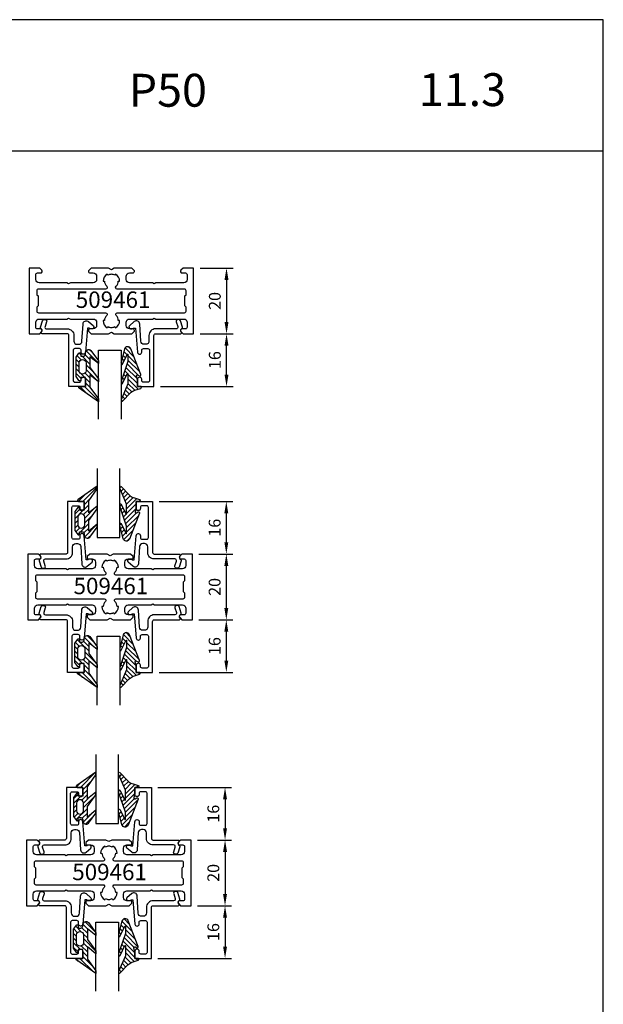
# Model space of a CAD drawing. Units: millimetres. Extents: x -365 to 2535, y -8629 to 570.
# Drawn here: x 1068 to 1245, y -4562 to -4262 of the extents above; entities that cross this region are included whole.
import ezdxf

# ---------------------------------------------------------------- set-up
doc = ezdxf.new("R2010")
doc.units = ezdxf.units.MM
doc.header["$LTSCALE"] = 3
doc.header["$PDMODE"] = 1
doc.header["$PDSIZE"] = 3
doc.layers.get('0').update_dxf_attribs({"linetype": 'CONTINUOUS'})
doc.layers.get('DEFPOINTS').update_dxf_attribs({"linetype": 'CONTINUOUS'})
for name, color, linetype in [('a4pursom1', 7, 'CONTINUOUS'), ('A4PURSOM2', 3, 'CONTINUOUS'), ('A4PURSOM3', 4, 'CONTINUOUS'), ('A9PURSONODE1', 2, 'CONTINUOUS'), ('MITOITUS', 3, 'CONTINUOUS'), ('MITOITUS @ 2', 3, 'CONTINUOUS'), ('MUOTOVIIVAT', 1, 'CONTINUOUS'), ('Profiilinumerot @ 2', 7, 'CONTINUOUS')]:
    doc.layers.add(name, color=color, linetype=linetype)
doc.styles.add('Arial', font='arial.ttf')
doc.styles.add('Mittaluvut', font='arial.ttf', dxfattribs={"height": 1.8})
doc.styles.add('Profiilinumerot', font='arial.ttf', dxfattribs={"height": 2.5})
doc.styles.get("Standard").update_dxf_attribs({"font": 'arial.ttf'})
doc.dimstyles.new('kansio', dxfattribs={"dimscale": 0, "dimtxt": 1.8, "dimasz": 1.8, "dimexe": 1, "dimexo": 1, "dimtad": 1, "dimtxsty": 'Mittaluvut', "dimcen": 2.5, "dimclrd": 2, "dimclre": 2, "dimclrt": 3, "dimadec": 0, "dimazin": 0, "dimtfac": 1, "dimtix": 1, "dimtmove": 0, "dimatfit": 0, "dimfxl": 1, "dimarcsym": 0})
pattern_1 = [(45, (0, 0), (-0.70711, 0.70711), [])]

# ---------------------------------------------------------------- blocks, each defined once
blk = doc.blocks.new('*D3229')
at = {"layer": 'DEFPOINTS', "color": 0, "transparency": 16777216}
for p in [(1120.45, -4357.9), (1130.45, -4357.9), (1108.37, -4373.9)]:
    blk.add_point(p, dxfattribs=at)
at = {"layer": 'MITOITUS', "color": 2, "lineweight": -2, "transparency": 16777216}
for p, q in [((1122.45, -4357.9), (1132.45, -4357.9)), ((1130.45, -4370.3), (1130.45, -4361.5)), ((1110.37, -4373.9), (1132.45, -4373.9))]:
    blk.add_line(p, q, dxfattribs=at)
at = {"layer": 'MITOITUS', "color": 2, "transparency": 16777216}
for points in [[(1129.85, -4361.5), (1131.05, -4361.5), (1130.45, -4357.9)], [(1129.85, -4370.3), (1131.05, -4370.3), (1130.45, -4373.9)]]:
    blk.add_solid(points, dxfattribs=at)
at = {"layer": 'MITOITUS', "color": 3, "transparency": 16777216, "insert": (1127.36, -4365.9), "char_height": 3.6, "attachment_point": 5, "rotation": 90, "style": 'Mittaluvut'}
blk.add_mtext('16', dxfattribs=at)
blk = doc.blocks.new('*D3230')
at = {"layer": 'DEFPOINTS', "color": 0, "transparency": 16777216}
for p in [(1120.45, -4337.9), (1120.45, -4357.9), (1130.45, -4357.9)]:
    blk.add_point(p, dxfattribs=at)
at = {"layer": 'MITOITUS', "color": 2, "lineweight": -2, "transparency": 16777216}
for p, q in [((1122.45, -4337.9), (1132.45, -4337.9)), ((1130.45, -4341.5), (1130.45, -4354.3)), ((1122.45, -4357.9), (1132.45, -4357.9))]:
    blk.add_line(p, q, dxfattribs=at)
at = {"layer": 'MITOITUS', "color": 2, "transparency": 16777216}
for points in [[(1129.85, -4341.5), (1131.05, -4341.5), (1130.45, -4337.9)], [(1129.85, -4354.3), (1131.05, -4354.3), (1130.45, -4357.9)]]:
    blk.add_solid(points, dxfattribs=at)
at = {"layer": 'MITOITUS', "color": 3, "transparency": 16777216, "insert": (1127.36, -4347.9), "char_height": 3.6, "attachment_point": 5, "rotation": 90, "style": 'Mittaluvut'}
blk.add_mtext('20', dxfattribs=at)
blk = doc.blocks.new('509461')
at = {"layer": 'a4pursom1'}
for points in [[(18.5, 2.5, -0.414214), (18, 2), (16.5, 2, -0.414214), (15.5, 3), (15.5, 11.48), (15.2, 12), (15.5, 12.52), (15.5, 19.5, -0.414214), (16.5, 20.5), (17.5, 20.5, -0.414214), (18.5, 19.5), (18.5, 18.5, 0.414214), (19, 18), (19.2, 18), (20, 18.8), (20, 21.49), (20, 24.13), (19.5, 25), (20, 25.87), (20, 28.51), (20, 31.2), (19.2, 32), (19, 32, 0.414214), (18.5, 31.5), (18.5, 30.5, -0.414214), (17.5, 29.5), (16.5, 29.5, -0.414214), (15.5, 30.5), (15.5, 37.48), (15.2, 38), (15.5, 38.52), (15.5, 47, -0.414214), (16.5, 48), (18, 48, -0.414214), (18.5, 47.5), (18.5, 46.5, 0.668179), (19.35, 46.15), (20, 46.79), (20, 50), (10, 50), (0, 50), (0, 46.79), (0.65, 46.15, 0.668179), (1.5, 46.5), (1.5, 47.5, -0.414214), (2, 48), (3.5, 48, -0.414214), (4.5, 47), (4.5, 38.52), (4.8, 38), (4.5, 37.48), (4.5, 30.5, -0.414214), (3.5, 29.5), (2.5, 29.5, -0.414214), (1.5, 30.5), (1.5, 31.5, 0.414214), (1, 32), (0.8, 32), (0, 31.2), (0, 28.51), (0, 25.87), (0.5, 25), (0, 24.13), (0, 21.49), (0, 18.8), (0.8, 18), (1, 18, 0.414214), (1.5, 18.5), (1.5, 19.5, -0.414214), (2.5, 20.5), (3.5, 20.5, -0.414214), (4.5, 19.5), (4.5, 12.52), (4.8, 12), (4.5, 11.48), (4.5, 3, -0.414214), (3.5, 2), (2, 2, -0.414214), (1.5, 2.5), (1.5, 3.5, 0.668179), (0.65, 3.85), (0, 3.21), (0, 0), (10, 0), (20, 0), (20, 3.21), (19.35, 3.85, 0.668179), (18.5, 3.5)], [(1.9, 25, 0.131652), (2.18, 23.95), (1.84, 23.75, 0.267949), (4, 22.5), (4, 22.9, 0.207777), (5.54, 23.57, -0.680562), (6.4, 23.23), (6.4, 2.8, 0.414214), (6.9, 2.3), (8.1, 2.3), (8.5, 2.7), (10, 2.7), (11.5, 2.7), (11.9, 2.3), (13.1, 2.3, 0.414214), (13.6, 2.8), (13.6, 23.22, -0.679903), (14.46, 23.56, 0.207307), (16, 22.9), (16, 22.5, 0.267949), (18.16, 23.75), (17.82, 23.95, 0.131652), (18.1, 25, 0.131652), (17.82, 26.05), (18.16, 26.25, 0.267949), (16, 27.5), (16, 27.1, 0.207307), (14.46, 26.44, -0.679903), (13.6, 26.78), (13.6, 47.2, 0.414214), (13.1, 47.7), (11.9, 47.7), (11.5, 47.3), (10, 47.3), (8.5, 47.3), (8.1, 47.7), (6.9, 47.7, 0.414214), (6.4, 47.2), (6.4, 26.77, -0.680562), (5.54, 26.43, 0.207777), (4, 27.1), (4, 27.5, 0.267949), (1.84, 26.25), (2.18, 26.05, 0.131652)]]:
    blk.add_lwpolyline(points, format="xyb", close=True, dxfattribs=at)
blk = doc.blocks.new('11610')
at = {"layer": 'a4pursom1'}
blk.add_lwpolyline([(5.56, -17.08, 0.414214), (6.2, -16.44), (6.2, -16.42, 0.414214), (5.56, -15.78), (5, -15.78, -0.414214), (4.5, -15.28), (4.5, -13.88, -0.414214), (5, -13.38), (14.2, -13.38, -0.414214), (14.7, -13.88), (14.7, -15.28, -0.414214), (14.2, -15.78), (13.85, -15.78, 0.414214), (13.2, -16.43), (13.2, -16.43, 0.414214), (13.85, -17.08), (16, -17.08), (16, -12.08), (0.5, -12.08, -0.414214), (0, -11.58), (0, -3.93, 0.623556), (-0.48, -3.69, -0.471822), (-1.68, -3.53, 0.377985), (-2.05, -3.39), (-3.99, -4.03, 0.311445), (-4.31, -4.5), (-4.31, -4.82, 0.525036), (-3.64, -5.29), (-2.18, -4.83, -0.525036), (-1.5, -5.3), (-1.5, -11.58, 0.414214), (0.5, -13.58), (2.2, -13.58, -0.414214), (3.2, -14.58), (3.2, -15.05, -0.399804), (2.25, -16.05), (-2.96, -16.4, 0.645699), (-3.71, -18.06), (-2.44, -19.51, 0.691135), (-1.56, -19.18), (-1.56, -18.68, 0.236068), (-1.76, -18.28), (-1.76, -17.7)], format="xyb", close=True, dxfattribs=at)
at = {"layer": 'A9PURSONODE1'}
blk.add_point((0, 0), dxfattribs=at)
blk = doc.blocks.new('PX1_4')
at = {"layer": 'A4PURSOM2'}
h = blk.add_hatch(dxfattribs=at)
h.set_pattern_fill('_USER', color=256, angle=45, style=0, pattern_type=0)
h.set_pattern_definition(pattern_1)
h.paths.add_polyline_path([(4.65, 4), (3.81, 4), (0.21, 1.4), (-3.51, 1.4), (-1.42, 4), (-2.29, 4), (-5.78, 1.4), (-9.01, 1.4), (-6.92, 4), (-7.79, 4), (-10.91, 1.7, 0.664188), (-10.2, 0), (-9.8, 0, -0.414214), (-9.2, -0.6), (-9.2, -1.4), (-9.9, -1.4, 0.733835), (-10.07, -1.95), (-8.85, -2.8), (-3.05, -2.8), (-1.83, -1.95, 0.733835), (-2, -1.4), (-2.7, -1.4), (-2.7, 0), (0, 0), (0, -1.7, 0.773828), (0.56, -1.85)])
h.paths.add_polyline_path([(-4.75, -1.9), (-7.15, -1.9, -0.952381), (-7.15, 0.2), (-4.75, 0.2, -0.952381)], flags=16)
for points in [[(-2.7, 0), (-2.7, -1.4), (-2, -1.4, -0.733835), (-1.83, -1.95), (-3.05, -2.8), (-8.85, -2.8), (-10.07, -1.95, -0.733835), (-9.9, -1.4), (-9.2, -1.4), (-9.2, -0.6, 0.414214), (-9.8, 0), (-10.2, 0, -0.664188), (-10.91, 1.7), (-7.8, 3.99, -0.005315), (-7.79, 4), (-6.92, 4), (-9.01, 1.4), (-5.78, 1.4), (-2.3, 3.99, -0.005315), (-2.29, 4), (-1.42, 4), (-3.51, 1.4), (0.21, 1.4), (3.8, 3.99, -0.005636), (3.81, 4), (4.65, 4), (0.56, -1.85, -0.773828), (0, -1.7), (0, 0)], [(-7.15, 0.2), (-4.75, 0.2, -0.952381), (-4.75, -1.9), (-7.15, -1.9, -0.952381)]]:
    blk.add_lwpolyline(points, format="xyb", close=True, dxfattribs=at)
blk = doc.blocks.new('*U3430')
at = {"layer": 'a4pursom1', "xscale": -1, "rotation": 270}
blk.add_blockref('PX1_4', (17.08, 16), dxfattribs=at)
blk.add_blockref('PX1_4', (17.08, 16), dxfattribs=at)
blk.add_blockref('PX1_4', (17.08, 16), dxfattribs=at)
blk = doc.blocks.new('PX5')
at = {"layer": 'A4PURSOM2'}
h = blk.add_hatch(dxfattribs=at)
h.set_pattern_fill('_USER', color=256, angle=45, style=0, pattern_type=0)
h.set_pattern_definition(pattern_1)
edge = h.paths.add_edge_path()
edge.add_line((-9.71, -2.9), (-7.56, -2.9))
edge.add_line((-7.56, -2.9), (-1.46, -5))
edge.add_line((-1.46, -5), (-0.81, -5))
edge.add_arc((-1.04, -4.8), 0.3, 318.1897, 425.5781)
edge.add_line((-0.91, -4.53), (-3.86, -3.09))
edge.add_arc((-3.81, -3), 0.1, 90, 245.5781, ccw=False)
edge.add_line((-3.81, -2.9), (-2.06, -2.9))
edge.add_line((-2.06, -2.9), (-0.81, -2.9))
edge.add_line((-0.81, -2.9), (4.04, -5))
edge.add_line((4.04, -5), (4.56, -5))
edge.add_arc((4.33, -4.8), 0.3, 318.1897, 407.3415)
edge.add_line((4.54, -4.58), (2, -2.15))
edge.add_arc((4.04, 0.06), 3, 198.4357, 227.3415, ccw=False)
edge.add_line((1.19, -0.89), (1.05, -0.48))
edge.add_line((1.05, -0.48), (0.59, 1))
edge.add_arc((0.3, 0.91), 0.3, 17.5588, 180)
edge.add_line((0, 0.91), (0, 0))
edge.add_line((0, 0), (-2, 0))
edge.add_line((-2, 0), (-3.12, -0.3))
edge.add_arc((-3.2, -0.01), 0.3, 151.4055, 285.0486, ccw=False)
edge.add_line((-3.46, 0.13), (-3.21, 0.59))
edge.add_arc((-3.47, 0.74), 0.3, 331.4055, 471.139)
edge.add_line((-3.58, 1.02), (-11.45, -2.03))
edge.add_arc((-11.09, -2.96), 1, 111.139, 256.198)
edge.add_line((-11.32, -3.93), (-7.34, -5))
edge.add_line((-7.34, -5), (-6.71, -5))
edge.add_arc((-6.93, -4.8), 0.3, 318.1897, 425.5781)
edge.add_line((-6.8, -4.53), (-9.75, -3.09))
edge.add_arc((-9.71, -3), 0.1, 90, 245.5781, ccw=False)
blk.add_lwpolyline([(-9.71, -2.9), (-7.56, -2.9), (-1.46, -5), (-0.81, -5, 0.506169), (-0.91, -4.53), (-3.86, -3.09, -0.806741), (-3.81, -2.9), (-2.06, -2.9), (-0.81, -2.9), (4.04, -5), (4.56, -5, 0.409884), (4.54, -4.58), (2, -2.15, -0.126798), (1.19, -0.89), (1.05, -0.48), (0.59, 1, 0.857416), (0, 0.91), (0, 0), (-2, 0), (-3.12, -0.3, -0.659648), (-3.46, 0.13), (-3.21, 0.59, 0.698476), (-3.58, 1.02), (-11.45, -2.03, 0.733626), (-11.32, -3.93), (-7.34, -5), (-6.71, -5, 0.506169), (-6.8, -4.53), (-9.75, -3.09, -0.806741)], format="xyb", close=True, dxfattribs=at)
blk = doc.blocks.new('*U3431')
at = {"layer": 'a4pursom1', "xscale": -1, "rotation": 270}
blk.add_blockref('PX5', (32.92, 16), dxfattribs=at)
blk.add_blockref('PX5', (32.92, 16), dxfattribs=at)
blk.add_blockref('PX5', (32.92, 16), dxfattribs=at)
blk = doc.blocks.new('P50 K-lasitus')
at = {"layer": 'A4PURSOM3'}
for p, q in [((21.08, 26), (21.08, 5)), ((27.92, 5), (27.92, 26)), ((21.08, 5), (27.92, 5))]:
    blk.add_line(p, q, dxfattribs=at)
for name in ['*U3430', '*U3431']:
    blk.add_blockref(name, (0, 0))
at = {"layer": 'a4pursom1', "rotation": 90}
blk.add_blockref('11610', (0, 0), dxfattribs=at)
at = {"layer": 'a4pursom1', "xscale": -1, "rotation": 270}
blk.add_blockref('11610', (50, 0), dxfattribs=at)
blk = doc.blocks.new('D29')
at = {"layer": 'a4pursom1', "rotation": 270}
blk.add_blockref('509461', (0, 0), dxfattribs=at)
at = {"layer": 'a4pursom1', "xscale": -1, "rotation": 180}
blk.add_blockref('P50 K-lasitus', (0, -20), dxfattribs=at)
at = {"layer": 'Profiilinumerot @ 2', "style": 'Profiilinumerot'}
blk.add_text('509461', height=5, dxfattribs=at).set_placement((14.16, -12.12))
blk = doc.blocks.new('pohja')
at = {"layer": 'MUOTOVIIVAT', "linetype": 'Continuous'}
blk.add_line((420, 554.04), (0, 554.04), dxfattribs=at)
blk.add_lwpolyline([(0, 594), (0, 0), (420, 0), (420, 594)], close=True, dxfattribs=at)
at = {"color": 1, "style": 'Arial'}
blk.add_attdef('PVM', (169.92, 560.85), '', height=4, dxfattribs=at)
at = {"layer": 'MUOTOVIIVAT'}
blk.add_text('P50', height=10, dxfattribs=at).set_placement((275.69, 567.54))
at = {"layer": 'MUOTOVIIVAT', "style": 'Arial'}
blk.add_attdef('SIVU', (363.92, 567.72), '', height=10, dxfattribs=at)
blk = doc.blocks.new('*D3292')
at = {"layer": 'DEFPOINTS', "color": 0, "transparency": 16777216}
for p in [(1107.98, -4408.89), (1120.06, -4424.89), (1130.39, -4424.89)]:
    blk.add_point(p, dxfattribs=at)
at = {"layer": 'MITOITUS', "color": 2, "lineweight": -2, "transparency": 16777216}
for p, q in [((1109.98, -4408.89), (1132.39, -4408.89)), ((1130.39, -4412.49), (1130.39, -4421.29)), ((1122.06, -4424.89), (1132.39, -4424.89))]:
    blk.add_line(p, q, dxfattribs=at)
at = {"layer": 'MITOITUS', "color": 2, "transparency": 16777216}
for points in [[(1129.79, -4412.49), (1130.99, -4412.49), (1130.39, -4408.89)], [(1129.79, -4421.29), (1130.99, -4421.29), (1130.39, -4424.89)]]:
    blk.add_solid(points, dxfattribs=at)
at = {"layer": 'MITOITUS', "color": 3, "transparency": 16777216, "insert": (1127.3, -4416.89), "char_height": 3.6, "attachment_point": 5, "rotation": 90, "style": 'Mittaluvut'}
blk.add_mtext('16', dxfattribs=at)
blk = doc.blocks.new('*D3293')
at = {"layer": 'DEFPOINTS', "color": 0, "transparency": 16777216}
for p in [(1120.06, -4424.89), (1120.06, -4444.89), (1130.39, -4444.89)]:
    blk.add_point(p, dxfattribs=at)
at = {"layer": 'MITOITUS', "color": 2, "lineweight": -2, "transparency": 16777216}
for p, q in [((1122.06, -4424.89), (1132.39, -4424.89)), ((1130.39, -4428.49), (1130.39, -4441.29)), ((1122.06, -4444.89), (1132.39, -4444.89))]:
    blk.add_line(p, q, dxfattribs=at)
at = {"layer": 'MITOITUS', "color": 2, "transparency": 16777216}
for points in [[(1129.79, -4428.49), (1130.99, -4428.49), (1130.39, -4424.89)], [(1129.79, -4441.29), (1130.99, -4441.29), (1130.39, -4444.89)]]:
    blk.add_solid(points, dxfattribs=at)
at = {"layer": 'MITOITUS', "color": 3, "transparency": 16777216, "insert": (1127.3, -4434.89), "char_height": 3.6, "attachment_point": 5, "rotation": 90, "style": 'Mittaluvut'}
blk.add_mtext('20', dxfattribs=at)
blk = doc.blocks.new('*D3294')
at = {"layer": 'DEFPOINTS', "color": 0, "transparency": 16777216}
for p in [(1120.06, -4444.89), (1107.98, -4460.89), (1130.39, -4460.89)]:
    blk.add_point(p, dxfattribs=at)
at = {"layer": 'MITOITUS', "color": 2, "lineweight": -2, "transparency": 16777216}
for p, q in [((1122.06, -4444.89), (1132.39, -4444.89)), ((1130.39, -4448.49), (1130.39, -4457.29)), ((1109.98, -4460.89), (1132.39, -4460.89))]:
    blk.add_line(p, q, dxfattribs=at)
at = {"layer": 'MITOITUS', "color": 2, "transparency": 16777216}
for points in [[(1129.79, -4448.49), (1130.99, -4448.49), (1130.39, -4444.89)], [(1129.79, -4457.29), (1130.99, -4457.29), (1130.39, -4460.89)]]:
    blk.add_solid(points, dxfattribs=at)
at = {"layer": 'MITOITUS', "color": 3, "transparency": 16777216, "insert": (1127.3, -4452.89), "char_height": 3.6, "attachment_point": 5, "rotation": 90, "style": 'Mittaluvut'}
blk.add_mtext('16', dxfattribs=at)
blk = doc.blocks.new('d32')
at = {"layer": 'a4pursom1'}
blk.add_blockref('P50 K-lasitus', (0, 0), dxfattribs=at)
at = {"layer": 'a4pursom1', "rotation": 270}
blk.add_blockref('509461', (0, 0), dxfattribs=at)
at = {"layer": 'a4pursom1', "xscale": -1, "rotation": 180}
blk.add_blockref('P50 K-lasitus', (0, -20), dxfattribs=at)
at = {"layer": 'Profiilinumerot @ 2', "style": 'Profiilinumerot'}
blk.add_text('509461', height=5, dxfattribs=at).set_placement((13.87, -12.22))
blk = doc.blocks.new('*D3295')
at = {"layer": 'DEFPOINTS', "color": 0, "transparency": 16777216}
for p in [(1107.59, -4495.88), (1119.67, -4511.88), (1130, -4511.88)]:
    blk.add_point(p, dxfattribs=at)
at = {"layer": 'MITOITUS', "color": 2, "lineweight": -2, "transparency": 16777216}
for p, q in [((1109.59, -4495.88), (1132, -4495.88)), ((1130, -4499.48), (1130, -4508.28)), ((1121.67, -4511.88), (1132, -4511.88))]:
    blk.add_line(p, q, dxfattribs=at)
at = {"layer": 'MITOITUS', "color": 2, "transparency": 16777216}
for points in [[(1129.4, -4499.48), (1130.6, -4499.48), (1130, -4495.88)], [(1129.4, -4508.28), (1130.6, -4508.28), (1130, -4511.88)]]:
    blk.add_solid(points, dxfattribs=at)
at = {"layer": 'MITOITUS', "color": 3, "transparency": 16777216, "insert": (1126.91, -4503.88), "char_height": 3.6, "attachment_point": 5, "rotation": 90, "style": 'Mittaluvut'}
blk.add_mtext('16', dxfattribs=at)
blk = doc.blocks.new('*D3296')
at = {"layer": 'DEFPOINTS', "color": 0, "transparency": 16777216}
for p in [(1119.67, -4511.88), (1119.67, -4531.88), (1130, -4531.88)]:
    blk.add_point(p, dxfattribs=at)
at = {"layer": 'MITOITUS', "color": 2, "lineweight": -2, "transparency": 16777216}
for p, q in [((1121.67, -4511.88), (1132, -4511.88)), ((1130, -4515.48), (1130, -4528.28)), ((1121.67, -4531.88), (1132, -4531.88))]:
    blk.add_line(p, q, dxfattribs=at)
at = {"layer": 'MITOITUS', "color": 2, "transparency": 16777216}
for points in [[(1129.4, -4515.48), (1130.6, -4515.48), (1130, -4511.88)], [(1129.4, -4528.28), (1130.6, -4528.28), (1130, -4531.88)]]:
    blk.add_solid(points, dxfattribs=at)
at = {"layer": 'MITOITUS', "color": 3, "transparency": 16777216, "insert": (1126.91, -4521.88), "char_height": 3.6, "attachment_point": 5, "rotation": 90, "style": 'Mittaluvut'}
blk.add_mtext('20', dxfattribs=at)
blk = doc.blocks.new('*D3297')
at = {"layer": 'DEFPOINTS', "color": 0, "transparency": 16777216}
for p in [(1119.67, -4531.88), (1107.59, -4547.88), (1130, -4547.88)]:
    blk.add_point(p, dxfattribs=at)
at = {"layer": 'MITOITUS', "color": 2, "lineweight": -2, "transparency": 16777216}
for p, q in [((1121.67, -4531.88), (1132, -4531.88)), ((1130, -4535.48), (1130, -4544.28)), ((1109.59, -4547.88), (1132, -4547.88))]:
    blk.add_line(p, q, dxfattribs=at)
at = {"layer": 'MITOITUS', "color": 2, "transparency": 16777216}
for points in [[(1129.4, -4535.48), (1130.6, -4535.48), (1130, -4531.88)], [(1129.4, -4544.28), (1130.6, -4544.28), (1130, -4547.88)]]:
    blk.add_solid(points, dxfattribs=at)
at = {"layer": 'MITOITUS', "color": 3, "transparency": 16777216, "insert": (1126.91, -4539.88), "char_height": 3.6, "attachment_point": 5, "rotation": 90, "style": 'Mittaluvut'}
blk.add_mtext('16', dxfattribs=at)

msp = doc.modelspace()

# ---------------------------------------------------------------- block references
ref = msp.add_blockref('pohja', (825.021, -4856.347))
ref.add_attrib('SIVU', '11.3', (1188.941, -4288.624), dxfattribs={"layer": 'MUOTOVIIVAT', "height": 10, "style": 'Arial'})
for p in [(1070.063, -4424.889), (1069.673, -4511.881)]:
    msp.add_blockref('d32', p)
at = {"layer": 'a4pursom1'}
msp.add_blockref('D29', (1070.452, -4337.897), dxfattribs=at)

# ---------------------------------------------------------------- dimensions: what is measured, and where the dimension line sits
at = {"layer": 'MITOITUS @ 2'}
for base, p1, p2, picture, middle in [((1130.452, -4357.897), (1120.452, -4337.897), (1120.452, -4357.897), '*D3230', (1127.364, -4347.897)), ((1130.452, -4357.897), (1108.369, -4373.897), (1120.452, -4357.897), '*D3229', (1127.364, -4365.897)), ((1130.388, -4424.889), (1107.979, -4408.889), (1120.063, -4424.889), '*D3292', (1127.3, -4416.889)), ((1130.388, -4444.889), (1120.063, -4424.889), (1120.063, -4444.889), '*D3293', (1127.3, -4434.889)), ((1130.388, -4460.889), (1120.063, -4444.889), (1107.979, -4460.889), '*D3294', (1127.3, -4452.889)), ((1129.999, -4511.881), (1107.59, -4495.881), (1119.673, -4511.881), '*D3295', (1126.911, -4503.881)), ((1129.999, -4531.881), (1119.673, -4511.881), (1119.673, -4531.881), '*D3296', (1126.911, -4521.881)), ((1129.999, -4547.881), (1119.673, -4531.881), (1107.59, -4547.881), '*D3297', (1126.911, -4539.881))]:
    dim = msp.add_linear_dim(base=base, p1=p1, p2=p2, angle=90, dimstyle='kansio', override={"dimscale": 2, "dimtix": 1, "dimtofl": 1, "dimtmove": 0, "dimatfit": 0}, dxfattribs=at)
    dim.commit()
    dim.dimension.update_dxf_attribs({"geometry": picture, "text_midpoint": middle})

doc.saveas('drawing.dxf')
